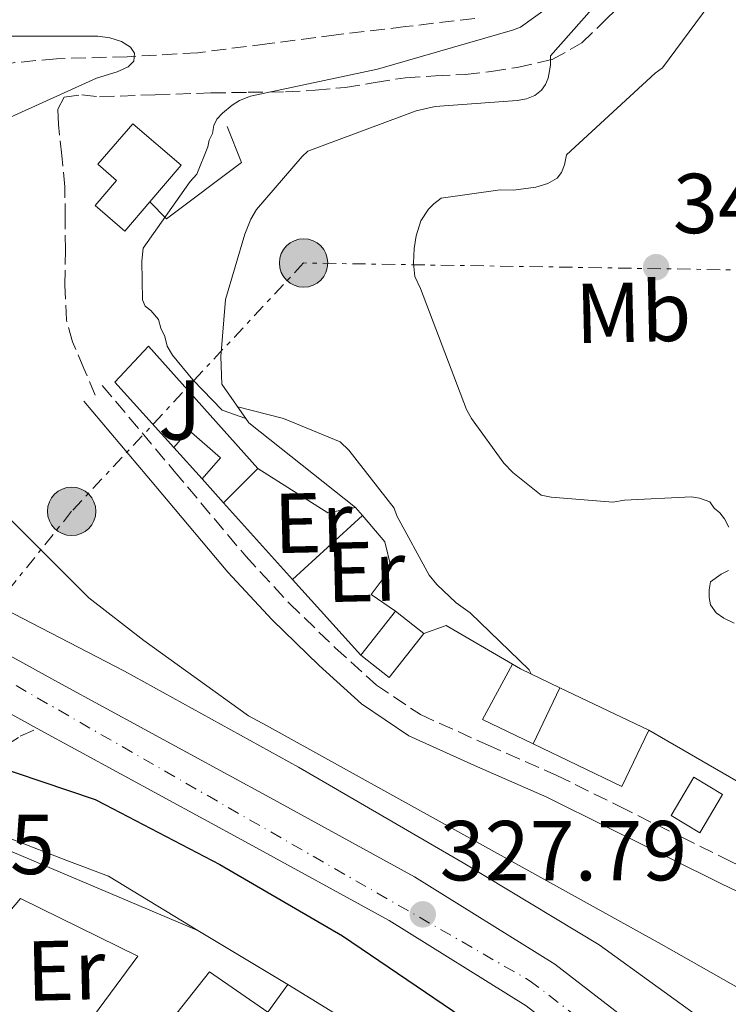
# Model space of a CAD drawing. Units: metres. Extents: x 573680 to 577132, y 4696435 to 4698785.
# Drawn here: x 576565 to 576649, y 4696914 to 4697030 of the extents above; entities that cross this region are included whole.
import ezdxf
from ezdxf.enums import TextEntityAlignment as Align

# ---------------------------------------------------------------- set-up
doc = ezdxf.new("R2010")
doc.units = ezdxf.units.M
doc.header["$MEASUREMENT"] = 0
for name, pattern in [('DGN Style 3', [2.435890702152634, 1.739921930109024, -0.6959687720436097]), ('DGN Style 4', [2.7856150101045474, 1.391937544087219, -0.6959687720436097, 0.001739921930109024, -0.6959687720436097]), ('DGN Style 7', [3.4798438602180486, 1.565929737098122, -0.6959687720436097, 0.5219765790327072, -0.6959687720436097])]:
    doc.linetypes.add(name, pattern=pattern)
for name, color, linetype, lineweight in [('Balsa-alberca', 142, 'Continuous', 0), ('Camino', 7, 'DGN Style 3', 0), ('Carretera', 9, 'Continuous', 0), ('Caseta-cabaña', 1, 'Continuous', 0), ('Chamizo-cobertizo', 1, 'Continuous', 0), ('Cota de punto acotado terreno', 7, 'Continuous', 0), ('Curva de nivel directora', 30, 'Continuous', 30), ('Curva de nivel intermedia', 30, 'Continuous', 0), ('Edificio', 1, 'Continuous', 13), ('Eje de carretera', 7, 'DGN Style 4', 0), ('Etiqueta de uso rústico', 92, 'Continuous', 0), ('Línea  de muro-pared o tapia', 1, 'Continuous', 13), ('Línea blanca (vial)', 7, 'Continuous', 13), ('Línea de muro de contención', 1, 'Continuous', 13), ('Línea eléctrica', 6, 'DGN Style 7', 0), ('Margen derecho', 7, 'Continuous', 0), ('Poste tendido eléctrico', 7, 'Continuous', 0), ('Punto acotado terreno (símbolo)', 7, 'Continuous', 0), ('Senda', 7, 'DGN Style 3', 0), ('Vaguada', 142, 'DGN Style 3', 13), ('Zona ajardinada', 92, 'Continuous', 0)]:
    doc.layers.add(name, color=color, linetype=linetype, lineweight=lineweight)
doc.styles.add('Style-Arial', font='arial.ttf')

# ---------------------------------------------------------------- blocks, each defined once
blk = doc.blocks.new('5PATER')
at = {"layer": 'Balsa-alberca', "linetype": 'Continuous', "lineweight": 0}
h = blk.add_hatch(color=51, dxfattribs=at)
edge = h.paths.add_edge_path()
edge.add_ellipse((0, 0), major_axis=(-0.1095731443231308, -0.1110710700762829), ratio=0.9994222409660317, start_angle=0, end_angle=360)
blk = doc.blocks.new('5PELE')
at = {"layer": 'Chamizo-cobertizo', "linetype": 'Continuous', "lineweight": 0}
h = blk.add_hatch(color=9, dxfattribs=at)
edge = h.paths.add_edge_path()
edge.add_arc((-2.000000476837158e-05, 0), 0.2850000000000001, 0, 360)
at = {"layer": 'Chamizo-cobertizo', "color": 252, "linetype": 'Continuous', "lineweight": 0}
blk.add_circle((-2.000000476837158e-05, 0), 0.2850000000000001, dxfattribs=at)
blk = doc.blocks.new('*U13')
at = {"layer": 'Carretera', "color": 9, "linetype": 'Continuous', "lineweight": 0}
for points in [[(576624.7399999973, 4696913.489999998, 328.429999999993), (576608.6000000016, 4696923.530000002, 327.8699999999953), (576591.6900000024, 4696932.809999999, 327.3399999999965), (576567.1400000012, 4696946.170000004, 326.7799999999988), (576542.5799999988, 4696959.670000004, 326.320000000007), (576516.5700000002, 4696974.859999998, 325.8999999999942), (576506.38, 4696980.720000001, 325.7299999999959), (576499.489999999, 4696984.680000001, 325.6199999999953), (576490.5700000006, 4696989.800000001, 325.4799999999959), (576465.4499999994, 4697003.539999999, 325.1000000000058)], [(576468.3000000014, 4697008.760000002, 325.1000000000058), (576493.4899999974, 4696995, 325.4799999999959), (576519.5499999997, 4696980.010000001, 325.8999999999942), (576545.5200000004, 4696964.859999998, 326.320000000007), (576570, 4696951.390000002, 326.7899999999936), (576594.54, 4696938.039999999, 327.3399999999965), (576611.6000000011, 4696928.670000001, 327.8699999999953), (576628.1400000014, 4696918.390000002, 328.429999999993), (576636.9200000013, 4696911.609999999, 328.429999999993), (576645.4200000018, 4696904.5, 328.429999999993), (576656.5100000026, 4696895.149999998, 328.9100000000035), (576667.6299999983, 4696885.809999999, 329.3899999999995), (576677.8899999999, 4696878.100000002, 329.6000000000058), (576689.0100000021, 4696871.73, 329.8399999999965), (576695.6599999996, 4696868.770000001, 330), (576704.3299999976, 4696864.91, 330.2200000000012), (576719.7899999984, 4696858.420000002, 330.6000000000058), (576731.9800000013, 4696853.330000003, 330.5500000000029), (576736.8099999992, 4696851.32, 330.9900000000052), (576741.6200000016, 4696849.409999999, 330.5500000000029), (576744.190000002, 4696848.399999999, 331.1600000000035), (576751.7499999992, 4696845.41, 331.320000000007), (576753.9699999989, 4696844.530000002, 331.3699999999953), (576770.6299999999, 4696839.069999999, 331.6999999999971)]]:
    blk.add_polyline3d(points, dxfattribs=at)

msp = doc.modelspace()

# ---------------------------------------------------------------- linework, layer by layer
at = {"layer": 'Camino', "color": 7, "linetype": 'DGN Style 3', "lineweight": 0}
for points in [[(576574.8000000007, 4696986.559999999, 333.6199999999953), (576583.280000001, 4696976.480000002, 333.5599999999978), (576591.7199999987, 4696966.45, 333.4900000000054), (576596.8399999995, 4696960.920000004, 333.4799999999959), (576602.2799999999, 4696955.63, 333.4900000000054), (576607.1000000013, 4696951.280000003, 333.4900000000054), (576612.2899999992, 4696947.789999999, 333.5599999999978), (576620.1799999992, 4696944.230000001, 333.7700000000042), (576628.36, 4696940.640000001, 334.0000000000001), (576635.7199999982, 4696937, 334.25), (576643.0100000016, 4696933.38, 334.3899999999995), (576648.9499999983, 4696930.469999999, 334.3899999999995), (576654.8500000014, 4696927.59, 334.3899999999995), (576659.6200000013, 4696925.510000004, 334.3899999999995), (576664.4699999995, 4696924.449999999, 334.3899999999995), (576670.3500000001, 4696924.180000002, 334.3600000000005), (576674.949999998, 4696924, 334.2799999999989)], [(576551.5300000003, 4696937.809999999, 325.8500000000058), (576552.4800000001, 4696938.38, 325.8500000000058), (576556.2199999974, 4696940.65, 325.8500000000058), (576559.8599999985, 4696942.4, 325.8000000000029), (576563.4599999993, 4696944.170000004, 326.1000000000059), (576565.1499999991, 4696945.25, 326.4400000000023), (576567.1400000006, 4696946.170000004, 326.7799999999988)]]:
    msp.add_polyline3d(points, dxfattribs=at)
at = {"layer": 'Caseta-cabaña', "color": 1, "linetype": 'Continuous', "lineweight": 0, "elevation": 334.7100000000065, "flags": 128}
msp.add_lwpolyline([(576588.7199999997, 4696978.02), (576586.5700000003, 4696975.560000001), (576583.2300000004, 4696979.26), (576584.9900000002, 4696981.279999999), (576588.7199999997, 4696978.02)], close=True, dxfattribs=at)
for points in [[(576583.2300000004, 4696979.26), (576584.9900000002, 4696981.279999999), (576588.7199999997, 4696978.02), (576586.5700000003, 4696975.560000001)], [(576586.5700000003, 4696975.560000001), (576583.2300000004, 4696979.26)]]:
    msp.add_lwpolyline(points, dxfattribs=at)
at = {"layer": 'Curva de nivel directora', "color": 30, "linetype": 'Continuous', "lineweight": 30, "elevation": 325, "flags": 128}
msp.add_lwpolyline([(576558.3299999996, 4696943.060000001), (576573.949999999, 4696937.78), (576575.1000000001, 4696937.199999999), (576588.6699999999, 4696930.130000001), (576603.1299999993, 4696921.750000002), (576617.1799999997, 4696912.210000002)], dxfattribs=at)
at = {"layer": 'Curva de nivel intermedia', "color": 30, "linetype": 'Continuous', "lineweight": 0, "flags": 128}
for points, elevation in [([(576649.5700000019, 4697035.819999999), (576640.8300000001, 4697023.98), (576639.9400000006, 4697023.340000001), (576629.5, 4697013.710000001), (576629.280000001, 4697012.560000001), (576628.900000001, 4697011.659999999), (576628.4200000004, 4697010.989999999), (576627.3000000005, 4697010.350000001), (576625.8900000001, 4697009.9), (576623.2599999993, 4697009.55), (576621.7000000015, 4697009.59), (576614.7200000009, 4697008.630000001), (576613.8600000005, 4697007.949999999), (576613.2500000002, 4697007.31), (576612.3499999995, 4697005.939999999), (576611.8100000008, 4697004.179999998), (576611.5500000014, 4697002.71), (576611.4900000012, 4697000.949999998), (576611.650000002, 4696999.41), (576612.2900000013, 4696997.970000001), (576617.7300000017, 4696983.730000001), (576618.2999999995, 4696982.67), (576622.1100000005, 4696977.430000001), (576623.1699999999, 4696976.31), (576626.5000000005, 4696973.65), (576627.6800000005, 4696973.390000001), (576634.9800000007, 4696972.820000002), (576636.3500000008, 4696973.069999999), (576644.2200000009, 4696973.46), (576645.1799999998, 4696973.270000001), (576646.4000000001, 4696972.850000001), (576646.9099999998, 4696972.11), (576647.5800000003, 4696971.569999999), (576648.1300000002, 4696970.869999999), (576648.6399999999, 4696969.869999998)], 345), ([(576632.0000000012, 4697034.480000001), (576624.0999999997, 4697028.75), (576623.1400000008, 4697028.400000001), (576607.230000001, 4697023.83), (576592.2599999997, 4697020.630000002), (576590.9800000011, 4697020.109999998), (576590.1100000016, 4697019.569999999), (576588.9900000017, 4697018.640000001), (576588.3200000012, 4697017.909999999), (576587.9700000003, 4697017.17), (576587.7800000003, 4697016.239999999), (576587.4200000004, 4697015.470000001), (576587.2300000004, 4697014.67), (576585.9500000019, 4697011.439999999), (576585.1500000019, 4697010.58), (576579.6199999996, 4697002.739999998), (576579.4600000011, 4697001.199999998), (576579.5500000004, 4696996.659999999), (576579.87, 4696995.92), (576580.5100000015, 4696995.380000001), (576581.4400000013, 4696994.350000001), (576581.7000000007, 4696993.329999999), (576582.1800000012, 4696992.34), (576582.4600000005, 4696991.189999999), (576583.0700000008, 4696990.13), (576585.4900000015, 4696987.24), (576588.9200000003, 4696983.65), (576591.7300000021, 4696982.689999999)], 334.9999999999999), ([(576633.6999999998, 4697032.300000002), (576627.6200000002, 4697025.390000001), (576627.6200000002, 4697024.269999998), (576627.360000001, 4697022.769999999), (576627.0400000013, 4697021.999999999), (576626.5600000008, 4697021.329999999), (576625.7600000005, 4697020.720000001), (576624.7999999993, 4697020.34), (576623.6799999997, 4697020.109999998), (576614.0199999991, 4697019.409999999), (576611.8100000008, 4697018.899999999), (576599.0400000013, 4697014.16), (576598.3700000006, 4697013.550000001), (576592.9900000006, 4697007.279999998), (576592.32, 4697006.160000001), (576591.6200000005, 4697004.399999999), (576589.3400000005, 4696996.699999999)], 340.0000000000001), ([(576558.5300000008, 4697027.699999999), (576574.2999999999, 4697027.699999999), (576575.7100000003, 4697027.509999999), (576577.0899999995, 4697027.06), (576578.14, 4697026.420000001), (576578.6200000006, 4697025.71), (576578.5300000012, 4697024.749999999), (576577.8600000006, 4697024.08), (576576.5799999998, 4697023.510000001), (576574.11, 4697022.769999999), (576560.9900000016, 4697016.82)], 330.0000000000001), ([(576590.7900000011, 4696984.029999998), (576596.16, 4696982.67), (576602.8200000009, 4696979.92), (576603.8400000001, 4696978.930000001), (576609.1799999999, 4696972.11), (576609.5300000008, 4696971.220000001), (576613.3399999996, 4696964.210000001), (576614.2400000005, 4696963.119999998), (576616.5100000014, 4696960.980000001), (576618.1400000008, 4696959.79), (576625.1200000013, 4696953.070000002), (576625.3300000014, 4696952.59)], 340.0000000000001), ([(576561.9800000018, 4696972.749999999), (576573.2100000014, 4696961.550000001), (576579.7100000014, 4696956.529999998), (576592.0300000017, 4696947.669999998), (576594.1399999994, 4696946.509999998), (576640.6700000014, 4696920.75), (576653.8900000004, 4696913.269999999)], 330.0000000000001), ([(576648.6100000008, 4696964.75), (576647.7400000013, 4696964.339999998), (576646.4600000005, 4696963.439999999), (576646.2999999997, 4696962.51), (576646.2999999997, 4696961.59), (576646.4900000019, 4696960.720000001), (576647.130000001, 4696959.79), (576648.0300000019, 4696959.15), (576649.25, 4696958.58)], 345)]:
    msp.add_lwpolyline(points, dxfattribs=dict(at, elevation=elevation))
at = {"layer": 'Edificio', "color": 1, "linetype": 'Continuous', "lineweight": 13, "flags": 128}
for points, elevation in [([(576612.7000000002, 4696957.34), (576608.5999999996, 4696952.15), (576605.2800000003, 4696954.779999999), (576609.3700000001, 4696959.970000001), (576612.7000000002, 4696957.34)], 338.6100000000006), ([(576647.9000000004, 4696938.4), (576645.2300000004, 4696933.880000001), (576641.8200000003, 4696935.9), (576644.4900000002, 4696940.41), (576647.9000000004, 4696938.4)], 337.3300000000019)]:
    msp.add_lwpolyline(points, close=True, dxfattribs=dict(at, elevation=elevation))
at = {"layer": 'Edificio', "color": 51, "linetype": 'Continuous', "lineweight": 13, "flags": 128}
for points, elevation in [([(576605.2800000003, 4696954.779999999), (576609.3700000001, 4696959.970000001)], 338.6100000000006), ([(576609.3700000001, 4696959.970000001), (576612.7000000002, 4696957.34)], 338.6100000000006), ([(576612.7000000002, 4696957.34), (576608.5999999996, 4696952.15), (576605.2800000003, 4696954.779999999)], 338.6100000000006), ([(576639.2000000002, 4696945.949999999), (576628.7300000004, 4696950.960000001)], 339.320000000007), ([(576645.2300000004, 4696933.880000001), (576641.8200000003, 4696935.9), (576644.4900000002, 4696940.41), (576647.9000000004, 4696938.4), (576645.2300000004, 4696933.880000001)], 337.3300000000019)]:
    msp.add_lwpolyline(points, dxfattribs=dict(at, elevation=elevation))
at = {"layer": 'Edificio', "color": 1, "linetype": 'Continuous', "lineweight": 13, "extrusion": (-0.05262757715848619, -0.1099821821689569, 0.992539297825422), "elevation": -546590.700561459, "flags": 128}
msp.add_lwpolyline([(-1507226.748721801, 4452338.741966774), (-1507226.755080066, 4452331.356104652), (-1507238.35299718, 4452331.360388831), (-1507238.355659382, 4452338.741966774), (-1507226.748721801, 4452338.741966774)], close=True, dxfattribs=at)
at = {"layer": 'Edificio', "color": 51, "linetype": 'Continuous', "lineweight": 13, "extrusion": (-0.05258760649934359, -0.1100012908163928, 0.9925392987994972), "elevation": -546657.4048158829, "flags": 128}
msp.add_lwpolyline([(-1505608.282768607, 4452882.045222278), (-1505608.282768607, 4452874.663643856)], dxfattribs=at)
at = {"layer": 'Edificio', "color": 51, "linetype": 'Continuous', "lineweight": 13, "extrusion": (-0.05263794172536399, -0.1098987765363887, 0.9925479867526418), "elevation": -546204.9225858414, "flags": 128}
msp.add_lwpolyline([(-1508907.707155314, 4451813.237696875), (-1508896.109237398, 4451813.237696875), (-1508896.105607435, 4451820.623560861)], dxfattribs=at)
at = {"layer": 'Edificio', "color": 51, "linetype": 'Continuous', "lineweight": 13, "extrusion": (0.003685363827345348, -0.003513559846511721, 0.9999870364113053), "elevation": -14053.55260502825, "flags": 128}
msp.add_lwpolyline([(576547.3384685568, 4696900.873953396), (576557.7683977258, 4696911.814020924), (576580.9386826231, 4696901.963960125)], dxfattribs=at)
at = {"layer": 'Edificio', "color": 51, "linetype": 'Continuous', "lineweight": 13, "extrusion": (0.01804543163723142, -0.01077288480028435, 0.9997791292831161), "elevation": -39870.29090346994, "flags": 128}
msp.add_lwpolyline([(4328482.399805383, 1912114.435572242), (4328482.399805383, 1912102.064331399)], dxfattribs=at)
at = {"layer": 'Edificio', "color": 1, "linetype": 'Continuous', "lineweight": 13}
for points in [[(576580.4000000004, 4697008.180000001, 337.4499999999971), (576577.4600000001, 4697004.75, 336.6300000000047), (576573.9600000001, 4697007.75, 336.5899999999965), (576576.4800000004, 4697010.720000001, 337.8399999999965), (576574.29, 4697012.609999999, 337.7700000000041), (576578.4000000004, 4697017.369999999, 338.4799999999959), (576584.0899999999, 4697012.51, 338.4799999999959)], [(576542.0199999996, 4696922.730000001, 324.5599999999977), (576543.5199999996, 4696921.430000001, 324.5599999999977), (576548.4800000004, 4696917.100000001, 324.5599999999977), (576552.4500000002, 4696921.26, 324.5599999999977), (576562.8799999999, 4696932.199999999, 324.5599999999977), (576586.0499999998, 4696922.350000001, 324.4400000000023), (576596.6699999999, 4696916.01, 324.179999999993), (576594.2999999998, 4696912.75, 324.179999999993), (576587.4600000001, 4696917.480000001, 324.179999999993), (576577.6600000003, 4696905.130000001, 324.179999999993), (576571.9000000004, 4696909.74, 324.179999999993), (576579.0099999999, 4696919.34, 324.179999999993), (576565.1799999997, 4696926.119999999, 324.0500000000029), (576555.8399999999, 4696915.119999999, 324.9499999999971), (576561.79, 4696909.100000001, 324.4400000000023), (576564.4199999999, 4696911.529999999, 324.3699999999953), (576575.7400000002, 4696900.460000001, 324.2400000000052), (576557.7599999999, 4696883.82, 324.8800000000047), (576547.6500000004, 4696894.890000001, 325.1399999999995), (576558.5300000003, 4696906.41, 324.8800000000047), (576551.8700000001, 4696911.980000001, 324.6900000000023), (576541.3099999996, 4696901.230000001, 324.6900000000023), (576529.9800000004, 4696911.279999999, 324.5599999999977)]]:
    msp.add_polyline3d(points, close=True, dxfattribs=at)
at = {"layer": 'Edificio', "color": 51, "linetype": 'Continuous', "lineweight": 13}
for points in [[(576580.4000000004, 4697008.180000001, 337.4499999999971), (576577.4600000001, 4697004.75, 336.6300000000047), (576573.9600000001, 4697007.75, 336.5899999999965), (576576.4800000004, 4697010.720000001, 337.8399999999965), (576574.29, 4697012.609999999, 337.7700000000041), (576578.4000000004, 4697017.369999999, 338.4799999999959), (576584.0899999999, 4697012.51, 338.4799999999959), (576580.4000000004, 4697008.180000001, 337.4499999999971)], [(576596.6699999999, 4696916.01, 324.179999999993), (576594.2999999998, 4696912.75, 324.179999999993), (576587.4600000001, 4696917.480000001, 324.179999999993), (576577.6600000003, 4696905.130000001, 324.179999999993), (576571.9000000004, 4696909.74, 324.179999999993), (576579.0099999999, 4696919.34, 324.179999999993), (576565.1799999997, 4696926.119999999, 324.0500000000029), (576555.8399999999, 4696915.119999999, 324.9499999999971), (576561.79, 4696909.100000001, 324.4400000000023), (576564.4199999999, 4696911.529999999, 324.3699999999953), (576575.7400000002, 4696900.460000001, 324.2400000000052)]]:
    msp.add_polyline3d(points, dxfattribs=at)
at = {"layer": 'Eje de carretera', "color": 7, "linetype": 'DGN Style 4', "lineweight": 0}
msp.add_polyline3d([(576367.11, 4697057.720000001, 323.1300000000047), (576379.1000000016, 4697052.4, 323.4100000000035), (576428.07, 4697027.710000004, 324.5399999999935), (576512.1299999984, 4696981.370000003, 325.8000000000029), (576625.1200000013, 4696916.49, 328.3899999999994), (576648.6099999986, 4696898.620000003, 328.6399999999995), (576672.3999999977, 4696878.690000003, 329.4499999999972), (576692.0300000014, 4696866.570000002, 329.7899999999935), (576725.2899999986, 4696853.570000002, 330.4700000000012), (576747.589999999, 4696843.800000002, 331.1999999999972)], dxfattribs=at)
at = {"layer": 'Línea  de muro-pared o tapia', "color": 1, "linetype": 'Continuous', "lineweight": 13, "extrusion": (0.006157097895180664, 0.006218362551285036, 0.9999617103232954), "elevation": 33091.95212189757, "flags": 128}
msp.add_lwpolyline([(576580.131712371, 4696861.832325788), (576576.1114807122, 4696857.772247289)], dxfattribs=at)
at = {"layer": 'Línea  de muro-pared o tapia', "color": 1, "linetype": 'Continuous', "lineweight": 13, "extrusion": (-0.00199566017195311, 0.01019657621389655, 0.9999460221301909), "elevation": 47076.69994521633, "flags": 128}
msp.add_lwpolyline([(576592.6389162227, 4696740.945656823), (576600.889039496, 4696735.695383879), (576604.1590329831, 4696736.335417151)], dxfattribs=at)
at = {"layer": 'Línea  de muro-pared o tapia', "color": 1, "linetype": 'Continuous', "lineweight": 13, "extrusion": (-0.003525272581507418, 0.003929355211527121, 0.9999860662133487), "elevation": 16758.25590398334, "flags": 128}
msp.add_lwpolyline([(576586.6974804222, 4696943.151007261), (576584.1674256382, 4696945.971029032)], dxfattribs=at)
at = {"layer": 'Línea  de muro-pared o tapia', "color": 1, "linetype": 'Continuous', "lineweight": 13, "extrusion": (-0.00385463991070475, 0.004281352815135095, 0.9999834057469309), "elevation": 18221.66854998667, "flags": 128}
msp.add_lwpolyline([(576594.2371851966, 4696928.744114821), (576586.1069757686, 4696937.774197581)], dxfattribs=at)
at = {"layer": 'Línea  de muro-pared o tapia', "color": 1, "linetype": 'Continuous', "lineweight": 13, "extrusion": (0.03835553898244776, 0.0350466164234166, 0.9986493815682438), "elevation": 187062.4412361427, "flags": 128}
msp.add_lwpolyline([(3078512.299950043, -3589108.835453818), (3078512.299950043, -3589119.998773216)], dxfattribs=at)
at = {"layer": 'Línea  de muro-pared o tapia', "color": 1, "linetype": 'Continuous', "lineweight": 13, "extrusion": (-0.003898309130238104, 0.004324459694385024, 0.9999830509735037), "elevation": 18398.96032764567, "flags": 128}
msp.add_lwpolyline([(576602.2044096373, 4696919.133071776), (576594.1541979217, 4696928.063155279)], dxfattribs=at)
at = {"layer": 'Línea  de muro-pared o tapia', "color": 1, "linetype": 'Continuous', "lineweight": 13, "extrusion": (-0.1747059209054829, 0.09446464540338925, 0.9800787070278485), "elevation": 343286.959513736, "flags": 128}
msp.add_lwpolyline([(-4405905.954481992, -1692315.033671563), (-4405905.653105481, -1692321.780579907), (-4405913.053814905, -1692321.780579907)], dxfattribs=at)
at = {"layer": 'Línea  de muro-pared o tapia', "color": 1, "linetype": 'Continuous', "lineweight": 13}
for points in [[(576583.2300000004, 4696979.26, 334.7700000000041), (576576.29, 4696986.970000001, 334.7100000000065), (576580.25, 4696991.199999999, 334.5200000000041), (576593.1200000001, 4696976.800000001, 334.320000000007)], [(576540.3499999996, 4696941.480000001, 326.5399999999936), (576554.9400000004, 4696936.680000001, 325.1399999999995), (576570.6200000001, 4696930.600000001, 323.2899999999936), (576575.5499999998, 4696928.75, 323.2899999999936), (576586.0499999998, 4696922.350000001, 324.4400000000023)], [(576596.6699999999, 4696916.01, 324.179999999993), (576609.9199999999, 4696907.880000001, 323.4100000000035), (576617.0199999996, 4696903.4, 323.1600000000035), (576578.5999999996, 4696864.560000001, 321.2400000000052)]]:
    msp.add_polyline3d(points, dxfattribs=at)
at = {"layer": 'Línea blanca (vial)', "color": 7, "linetype": 'Continuous', "lineweight": 13, "extrusion": (-0.06774809620868828, -0.08865392566257778, 0.9937558437185225), "elevation": -455139.2936712798, "flags": 128}
msp.add_lwpolyline([(-2393820.722070595, 4056624.664911948), (-2393848.43345027, 4056620.45255671), (-2393878.3230879, 4056616.705269889), (-2393889.977754815, 4056615.164706517)], dxfattribs=at)
at = {"layer": 'Línea blanca (vial)', "color": 7, "linetype": 'Continuous', "lineweight": 13}
for points in [[(576326.1299999978, 4697077.050000002, 323.1799999999931), (576349.8599999987, 4697068.320000002, 323.3099999999977), (576373.3000000013, 4697058.809999999, 323.3699999999955), (576387.3200000003, 4697052.510000002, 323.8000000000029), (576401.0100000009, 4697045.560000001, 324.1999999999971), (576422.0599999973, 4697034.04, 324.449999999997), (576443.1200000016, 4697022.520000001, 324.7200000000013), (576468.300000001, 4697008.760000003, 325.1000000000058), (576493.489999997, 4696995.000000001, 325.4799999999959), (576519.5499999992, 4696980.010000002, 325.8999999999942), (576545.5199999998, 4696964.859999999, 326.320000000007), (576569.9999999994, 4696951.390000002, 326.7899999999937), (576594.5399999997, 4696938.039999999, 327.3399999999965), (576611.6000000007, 4696928.670000002, 327.8699999999955), (576628.140000001, 4696918.390000002, 328.4299999999931), (576636.9200000007, 4696911.61, 328.4299999999931), (576645.4200000013, 4696904.5, 328.4299999999931), (576656.5100000021, 4696895.149999999, 328.9100000000035), (576667.6299999978, 4696885.81, 329.3899999999995), (576677.8899999994, 4696878.100000002, 329.6000000000059), (576689.0100000016, 4696871.730000001, 329.8399999999965), (576695.6599999992, 4696868.770000001, 329.9999999999999)], [(576712.1599999992, 4696854.38, 330.1300000000047), (576707.120000001, 4696856.63, 330.0299999999988), (576695.5799999987, 4696861.820000002, 329.770000000004), (576684.2699999987, 4696867.510000003, 329.5200000000042), (576678.0899999985, 4696871.300000001, 329.4100000000036), (576672.1099999994, 4696875.380000001, 329.3899999999995), (576668.8500000003, 4696877.640000001, 329.3999999999942), (576665.5799999981, 4696879.9, 329.4199999999983), (576663.9200000018, 4696881.149999999, 329.3899999999995), (576652.6799999988, 4696890.590000001, 328.9100000000035), (576641.5900000001, 4696899.940000003, 328.4299999999931), (576633.1900000003, 4696906.970000001, 328.4299999999931), (576624.7399999968, 4696913.489999998, 328.4299999999931), (576608.600000001, 4696923.530000003, 327.8699999999955), (576591.6900000019, 4696932.809999999, 327.3399999999965), (576567.1400000006, 4696946.170000004, 326.7899999999937)]]:
    msp.add_polyline3d(points, dxfattribs=at)
at = {"layer": 'Línea de muro de contención', "color": 1, "linetype": 'Continuous', "lineweight": 13, "extrusion": (0.02570130867734171, -0.03008933692628389, 0.9992167305122591), "elevation": -126169.850997513, "flags": 128}
msp.add_lwpolyline([(3489051.970052782, 3194466.825445067), (3489051.970052782, 3194465.561918257)], dxfattribs=at)
at = {"layer": 'Línea de muro de contención', "color": 1, "linetype": 'Continuous', "lineweight": 13, "extrusion": (-0.06896459570140902, 0.1166905370773917, 0.9907710144611273), "elevation": 508660.0978756062, "flags": 128}
msp.add_lwpolyline([(-2886165.366894112, -3715535.621415577), (-2886168.119474967, -3715535.104986838), (-2886172.514339849, -3715527.137229144)], dxfattribs=at)
at = {"layer": 'Línea de muro de contención', "color": 1, "linetype": 'Continuous', "lineweight": 13, "extrusion": (0.3446069915440057, 0.7282643710295222, 0.5923487378799451), "elevation": 3619533.679707032, "flags": 128}
msp.add_lwpolyline([(1487769.975949656, -2660711.413384975), (1487768.86867152, -2660711.252030928), (1487763.724984757, -2660711.214795379)], dxfattribs=at)
at = {"layer": 'Línea de muro de contención', "color": 1, "linetype": 'Continuous', "lineweight": 13}
for points in [[(576589.5300000003, 4697017.050000001, 337.2700000000041), (576591.2000000002, 4697012.83, 337.9700000000012), (576582.3700000001, 4697006.17, 336.5), (576580.4000000004, 4697008.180000001, 336.5)], [(576589.3399999999, 4696996.699999999, 340.6600000000035), (576588.7699999996, 4696989.980000001, 340.6600000000035), (576588.8899999997, 4696986.720000001, 340.6600000000035), (576592.0899999999, 4696982.17, 340.4700000000012), (576604.6399999997, 4696972.189999999, 339.6999999999971)], [(576605.4600000001, 4696971.230000001, 339.6499999999942), (576608.0899999999, 4696968.16, 339.5099999999948), (576608.8600000005, 4696965.09, 338.929999999993), (576606.4900000002, 4696961.949999999, 338.4799999999959), (576609.3700000001, 4696959.970000001, 338.5399999999936)], [(576557.8300000001, 4696963.039999999, 327.9900000000052), (576577.4400000004, 4696952.930000001, 327.9900000000052), (576597.9199999999, 4696941.600000001, 327.9900000000052), (576617.3099999996, 4696930.33, 327.9900000000052), (576633.3700000001, 4696920.67, 327.9900000000052), (576647.2599999999, 4696910.619999999, 328.4400000000023), (576658.5300000003, 4696900, 328.5599999999977)], [(576639.2000000002, 4696945.949999999, 339.9400000000023), (576654.9400000004, 4696936.859999999, 339), (576659.2300000004, 4696938.59, 339.1199999999953), (576666.8499999996, 4696935.65, 339.1199999999953), (576666.4600000001, 4696932.32, 339), (576672.29, 4696926.810000001, 338.3600000000006), (576675.3600000005, 4696927.01, 338.0399999999936), (576680.1600000003, 4696933.02, 337.9700000000012), (576677.0199999996, 4696938.08, 338.8000000000029), (576677.7300000004, 4696940.060000001, 338.8699999999953), (576683.4900000002, 4696944.99, 338.2899999999936), (576684.3200000003, 4696952.730000001, 338.3600000000006), (576677.2100000001, 4696953.25, 340.7200000000012), (576676, 4696960.16, 341.0399999999936), (576678.75, 4696961.369999999, 340.2100000000065), (576681.0499999998, 4696959.84, 339.4400000000023), (576684, 4696960.99, 338.1600000000035)]]:
    msp.add_polyline3d(points, dxfattribs=at)
at = {"layer": 'Línea eléctrica', "color": 6, "linetype": 'DGN Style 7', "lineweight": 0}
msp.add_polyline3d([(576754.5700000001, 4696998.480000001, 351.4499999999971), (576675.426788139, 4696999.753067558, 346.575800000006), (576598.530000002, 4697000.989999998, 341.8399999999965), (576571.2000000002, 4696971.739999998, 331.1699999999983), (576509.1800000007, 4696894.510000001, 320.320000000007), (576457.0399999984, 4696833.030000002, 318.0800000000018), (576376.1400000005, 4696740.739999999, 317.6300000000047), (576342.1600000013, 4696700.87, 316.5800000000018)], dxfattribs=at)
at = {"layer": 'Margen derecho', "color": 7, "linetype": 'Continuous', "lineweight": 0}
msp.add_polyline3d([(576572.6399999993, 4696984.730000002, 333.6199999999953), (576581.1199999995, 4696974.649999999, 333.5599999999978), (576589.6000000021, 4696964.570000002, 333.4900000000054), (576594.8199999989, 4696958.940000002, 333.4799999999959), (576600.350000001, 4696953.570000002, 333.4900000000054), (576605.350000001, 4696949.050000002, 333.4900000000054), (576610.9099999999, 4696945.310000001, 333.5599999999978), (576619.0300000004, 4696941.649999999, 333.7700000000042), (576627.1700000009, 4696938.080000003, 334.0000000000001), (576634.4599999998, 4696934.460000001, 334.25), (576641.7600000021, 4696930.850000003, 334.3899999999995), (576647.6999999988, 4696927.920000004, 334.3899999999995), (576653.66, 4696925.02, 334.3899999999995), (576658.7499999995, 4696922.809999999, 334.3899999999995), (576664.0899999995, 4696921.63, 334.3899999999995), (576670.2399999984, 4696921.350000001, 334.3600000000005), (576676.3799999985, 4696921.120000001, 334.2599999999949), (576679.4899999975, 4696920.980000001, 334.0899999999965), (576682.5900000001, 4696920.800000002, 333.8800000000047), (576684.6299999985, 4696920.239999998, 333.8300000000018), (576687.2800000017, 4696918.24, 333.8399999999966), (576689.4400000009, 4696915.489999998, 333.6199999999953), (576690.9099999993, 4696912.609999999, 333.1399999999995)], dxfattribs=at)
at = {"layer": 'Senda', "color": 7, "linetype": 'DGN Style 3', "lineweight": 0}
msp.add_polyline3d([(576573.9800000003, 4696985.440000003, 333.1100000000006), (576572.6399999993, 4696988.57, 333.0399999999936), (576571.2899999992, 4696991.710000004, 332.979999999996), (576570.5799999984, 4696994.29, 332.9400000000023), (576570.3900000006, 4696998.390000002, 332.8899999999994), (576570.4600000001, 4697002.530000002, 332.8500000000058), (576570.4299999987, 4697006.239999999, 332.8500000000058), (576570.3999999973, 4697009.949999999, 332.8500000000058), (576570.0500000009, 4697013.640000002, 332.6499999999943), (576569.6299999985, 4697017.31, 332.3999999999941), (576569.5599999991, 4697019.100000002, 332.3999999999941), (576570.329999998, 4697020.510000003, 332.5299999999989), (576572.3999999978, 4697020.800000002, 332.9100000000036), (576574.4899999977, 4697020.570000002, 333.300000000003), (576581.0500000002, 4697020.800000002, 334.3399999999965), (576587.6099999984, 4697021.020000001, 335.2200000000013), (576592.0000000005, 4697021.09, 335.4199999999984), (576596.3799999991, 4697021.15, 335.6000000000058), (576599.9100000006, 4697021.34, 336.020000000004), (576603.4200000021, 4697021.660000003, 336.4400000000023), (576606.9699999995, 4697022.239999998, 336.7799999999989), (576610.53, 4697022.809999999, 337.1399999999995), (576614.0500000004, 4697023.030000002, 337.6999999999971), (576617.5700000008, 4697023.199999999, 338.2299999999958), (576620.6399999997, 4697023.539999999, 338.5000000000001), (576623.7100000009, 4697024.030000002, 338.7400000000054), (576627.8099999981, 4697024.95, 338.8800000000048), (576631.3299999983, 4697026.91, 339.320000000007), (576634.1099999989, 4697029.63, 340.2100000000065), (576636.8899999994, 4697032.350000002, 341.1100000000006)], dxfattribs=at)
at = {"layer": 'Vaguada', "color": 142, "linetype": 'DGN Style 3', "lineweight": 13}
msp.add_polyline3d([(576618.6900000004, 4697029.789999999, 332.7599999999948), (576610.5199999996, 4697028.83, 332.2200000000012), (576602.3700000001, 4697027.869999999, 332.1199999999953), (576594.2199999997, 4697026.800000001, 331.0200000000041), (576586.0499999998, 4697025.76, 329.9499999999971), (576577.7400000002, 4697025.289999999, 330.5299999999988), (576569.4100000003, 4697025.050000001, 331.1600000000035), (576564.5199999996, 4697024.59, 330.4400000000023), (576559.6799999997, 4697023.77, 329.6900000000023), (576555.7100000001, 4697022.289999999, 329.679999999993), (576552.0700000003, 4697019.930000001, 329.5599999999977), (576548.8700000001, 4697016.210000001, 328.7299999999959), (576545.7999999998, 4697012.51, 327.8999999999942), (576541.8300000001, 4697010.4, 327.4100000000035), (576537.8600000005, 4697008.220000001, 327), (576533.9800000004, 4697004.810000001, 326.679999999993), (576530.8200000003, 4697000.800000001, 326.3600000000006), (576527.9100000003, 4696995.51, 325.7599999999948), (576525.25, 4696990.109999999, 325.2799999999988), (576522.6299999999, 4696984.42, 325.0500000000029), (576522.1799999997, 4696983.439999999, 325.0099999999948)], dxfattribs=at)

# ---------------------------------------------------------------- block references
at = {"layer": 'Carretera', "color": 9, "linetype": 'Continuous', "lineweight": 0}
msp.add_blockref('*U13', (0, 0), dxfattribs=at)
at = {"layer": 'Poste tendido eléctrico', "color": 7, "linetype": 'Continuous', "lineweight": 0, "xscale": 10, "yscale": 10, "zscale": 10}
for p in [(576598.530000002, 4697000.989999998, 341.8399999999965), (576571.2000000002, 4696971.739999998, 331.1699999999983)]:
    msp.add_blockref('5PELE', p, dxfattribs=at)
at = {"layer": 'Punto acotado terreno (símbolo)', "color": 7, "linetype": 'Continuous', "lineweight": 0, "xscale": 10, "yscale": 10, "zscale": 10}
for p in [(576640.0599999991, 4697000.500000001, 345.8000000000029), (576612.5700000008, 4696924.270000001, 327.7899999999941)]:
    msp.add_blockref('5PATER', p, dxfattribs=at)

# ---------------------------------------------------------------- texts
at = {"layer": 'Cota de punto acotado terreno', "color": 7, "linetype": 'Continuous', "lineweight": 0, "style": 'Style-Arial'}
for s, p in [('345.80', (576642.050000001, 4697004.499999999, 345.8000000000029)), ('321.15', (576540.0599999997, 4696929.010000001, 321.1499999999942)), ('327.79', (576614.5599999982, 4696928.269999999, 327.7899999999936))]:
    msp.add_text(s, height=7.000000000000002, dxfattribs=at).set_placement(p)
at = {"layer": 'Etiqueta de uso rústico', "color": 92, "linetype": 'Continuous', "lineweight": 0, "style": 'Style-Arial'}
for s, p in [('Mb', (576637.3665017526, 4696995.186861364, 345.6100000000006)), ('Er', (576599.6716396058, 4696970.403062734, 336.5800000000018)), ('Er', (576605.8716396083, 4696964.643062736, 337.1100000000006)), ('Er', (576570.5216396067, 4696917.683062734, 322.4100000000035))]:
    msp.add_text(s, height=7.000000000000002, rotation=1.33986, dxfattribs=at).set_placement(p, align=Align.MIDDLE_CENTER)
at = {"layer": 'Zona ajardinada', "color": 92, "linetype": 'Continuous', "lineweight": 0, "style": 'Style-Arial'}
msp.add_text('J', height=7.000000000000002, dxfattribs=at).set_placement((576583.9340865986, 4696983.680218008, 334.2799999999988), align=Align.MIDDLE_CENTER)

doc.saveas('drawing.dxf')
